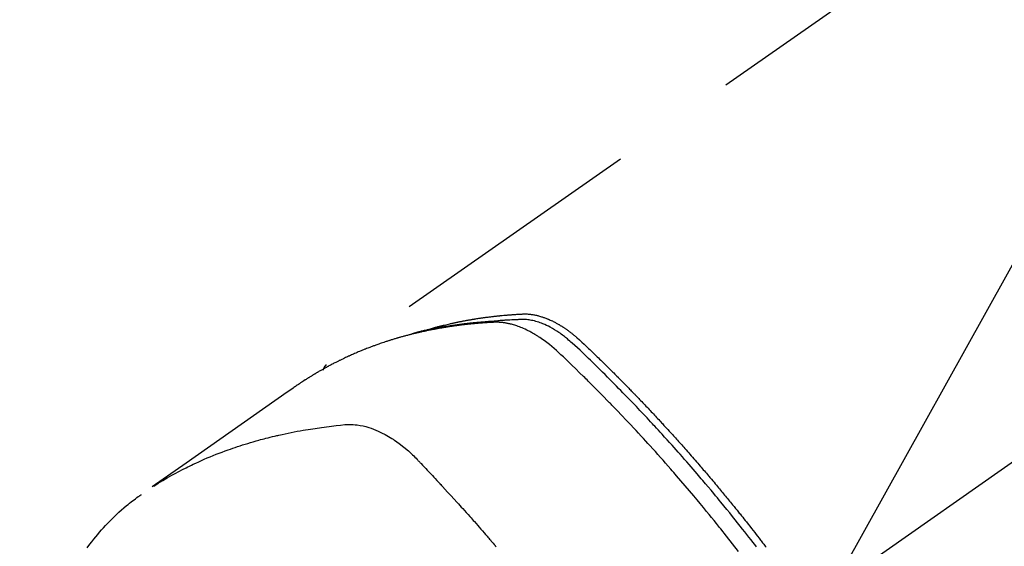
# Model space of a CAD drawing. Extents: x 0 to 26473, y -22065 to -13195.
# Drawn here: x 15903 to 15950, y -15387 to -15362 of the extents above; entities that cross this region are included whole.
import ezdxf

# ---------------------------------------------------------------- set-up
doc = ezdxf.new("R2010")
doc.units = 0
doc.header["$LTSCALE"] = 50
doc.header["$MEASUREMENT"] = 0
doc.linetypes.add('CENTER2', pattern=[1.125, 0.75, -0.125, 0.125, -0.125])
doc.linetypes.add('HIDDEN', pattern=[0.375, 0.25, -0.125])
doc.layers.get('0').update_dxf_attribs({"linetype": 'CONTINUOUS'})
doc.layers.add('150-機器', color=8, linetype='CONTINUOUS')
doc.layers.add('160-文字', color=254, linetype='CONTINUOUS')
doc.styles.add('KH001', font='txt')
doc.dimstyles.new('KH1xx030', dxfattribs={"dimscale": 30, "dimtxt": 2, "dimasz": 0.6, "dimexe": 0.3, "dimexo": 1.2, "dimgap": 0.5, "dimtad": 3, "dimdec": 1, "dimdsep": 46, "dimlunit": 6, "dimtxsty": 'KH001', "dimblk": 'DOT', "dimcen": 1, "dimdle": 1, "dimclrd": 256, "dimclre": 256, "dimclrt": 256, "dimadec": 0, "dimazin": 0, "dimtfac": 1, "dimtdec": 1, "dimtix": 1, "dimtmove": 2, "dimatfit": 3, "dimldrblk": 'CLOSEDBLANK', "dimfxl": 1, "dimtolj": 1, "dimtzin": 0, "dimlwd": -1, "dimlwe": -1, "dimarcsym": 0})

# ---------------------------------------------------------------- blocks, each defined once
blk = doc.blocks.new('_ClosedBlank')
at = {"color": 0, "linetype": 'ByBlock', "lineweight": -2}
for p, q in [((-1, 0.1667), (0, 0)), ((-1, 0.1667), (-1, -0.1667)), ((0, 0), (-1, -0.1667))]:
    blk.add_line(p, q, dxfattribs=at)
blk = doc.blocks.new('_Dot')
at = {"color": 0, "linetype": 'ByBlock', "lineweight": -2}
blk.add_line((-0.5, 0), (-1, 0), dxfattribs=at)
at = {"color": 0, "linetype": 'ByBlock', "const_width": 0.5}
blk.add_lwpolyline([(-0.25, 0, 1), (0.25, 0, 1)], format="xyb", close=True, dxfattribs=at)
blk = doc.blocks.new('F402_H')
at = {"layer": '150-機器', "color": 13, "linetype": 'CENTER2'}
blk.add_line((0, 0), (-244.018, -170.863), dxfattribs=at)
at = {"layer": '150-機器', "color": 13, "linetype": 'HIDDEN'}
blk.add_line((-167.274, -89.124), (-227.617, -131.376), dxfattribs=at)
for points in [[(-207.624, -140.409), (-207.911, -140.04), (-208.2, -139.673), (-208.49, -139.306), (-208.54, -139.243), (-208.591, -139.18), (-208.642, -139.117), (-208.692, -139.054), (-208.811, -138.907), (-208.93, -138.76), (-209.049, -138.613), (-209.169, -138.467), (-209.323, -138.279), (-209.478, -138.092), (-209.633, -137.906), (-209.789, -137.72), (-209.997, -137.473), (-210.206, -137.227), (-210.416, -136.981), (-210.626, -136.737), (-210.697, -136.656), (-210.767, -136.575), (-210.837, -136.494), (-210.908, -136.413), (-211.032, -136.272), (-211.156, -136.131), (-211.28, -135.99), (-211.405, -135.85), (-211.529, -135.71), (-211.654, -135.571), (-211.779, -135.432), (-211.905, -135.293), (-212.013, -135.175), (-212.121, -135.057), (-212.229, -134.938), (-212.337, -134.82), (-212.464, -134.683), (-212.591, -134.547), (-212.718, -134.41), (-212.845, -134.274), (-213.064, -134.042), (-213.283, -133.811), (-213.503, -133.581), (-213.724, -133.351), (-213.761, -133.314), (-213.797, -133.276), (-213.834, -133.238), (-213.871, -133.2), (-214, -133.068), (-214.13, -132.936), (-214.26, -132.804), (-214.39, -132.672), (-214.519, -132.541), (-214.65, -132.41), (-214.78, -132.28), (-214.911, -132.15), (-214.967, -132.095), (-215.023, -132.039), (-215.079, -131.984), (-215.136, -131.928), (-215.323, -131.745), (-215.511, -131.562), (-215.699, -131.38), (-215.888, -131.198), (-216.001, -131.09), (-216.114, -130.982), (-216.228, -130.874), (-216.343, -130.768), (-216.45, -130.669), (-216.56, -130.573), (-216.67, -130.477), (-216.783, -130.384), (-216.848, -130.332), (-216.915, -130.281), (-216.982, -130.23), (-217.05, -130.18), (-217.116, -130.133), (-217.183, -130.087), (-217.251, -130.042), (-217.319, -129.997), (-217.349, -129.978), (-217.378, -129.959), (-217.408, -129.94), (-217.438, -129.922), (-217.493, -129.888), (-217.548, -129.856), (-217.603, -129.825), (-217.659, -129.794), (-217.697, -129.773), (-217.735, -129.753), (-217.773, -129.733), (-217.811, -129.714), (-217.886, -129.677), (-217.961, -129.641), (-218.037, -129.606), (-218.114, -129.573), (-218.176, -129.548), (-218.239, -129.523), (-218.302, -129.5), (-218.365, -129.477), (-218.418, -129.46), (-218.471, -129.443), (-218.525, -129.426), (-218.578, -129.411), (-218.623, -129.399), (-218.667, -129.388), (-218.712, -129.377), (-218.757, -129.367), (-218.792, -129.359), (-218.828, -129.352), (-218.864, -129.345), (-218.901, -129.339), (-218.936, -129.333), (-218.971, -129.327), (-219.006, -129.322), (-219.042, -129.318), (-219.095, -129.312), (-219.149, -129.307), (-219.202, -129.303), (-219.256, -129.3), (-219.297, -129.299), (-219.338, -129.298), (-219.379, -129.298), (-219.42, -129.299), (-219.453, -129.3), (-219.485, -129.302), (-219.518, -129.303), (-219.551, -129.305), (-219.587, -129.307), (-219.623, -129.309), (-219.659, -129.311), (-219.695, -129.313), (-219.738, -129.316), (-219.781, -129.318), (-219.824, -129.321), (-219.867, -129.324), (-219.903, -129.326), (-219.938, -129.328), (-219.974, -129.331), (-220.01, -129.334), (-220.046, -129.336), (-220.081, -129.339), (-220.117, -129.342), (-220.153, -129.345), (-220.188, -129.348), (-220.224, -129.35), (-220.26, -129.353), (-220.295, -129.356), (-220.331, -129.359), (-220.366, -129.362), (-220.401, -129.365), (-220.437, -129.368), (-220.482, -129.373), (-220.527, -129.377), (-220.572, -129.382), (-220.617, -129.386), (-220.657, -129.39), (-220.696, -129.395), (-220.736, -129.399), (-220.775, -129.403), (-220.811, -129.407), (-220.846, -129.411), (-220.881, -129.415), (-220.916, -129.419), (-220.979, -129.426), (-221.042, -129.433), (-221.105, -129.441), (-221.168, -129.449), (-221.189, -129.452), (-221.21, -129.455), (-221.231, -129.458), (-221.252, -129.46), (-221.293, -129.466), (-221.335, -129.472), (-221.377, -129.478), (-221.418, -129.483), (-221.453, -129.488), (-221.488, -129.493), (-221.522, -129.497), (-221.557, -129.502), (-221.584, -129.507), (-221.612, -129.511), (-221.639, -129.515), (-221.667, -129.52), (-221.701, -129.525), (-221.736, -129.53), (-221.77, -129.536), (-221.805, -129.541), (-221.832, -129.545), (-221.86, -129.55), (-221.887, -129.554), (-221.915, -129.559), (-221.942, -129.563), (-221.969, -129.568), (-221.997, -129.573), (-222.024, -129.578), (-222.045, -129.581), (-222.065, -129.584), (-222.086, -129.588), (-222.106, -129.591), (-222.147, -129.598), (-222.188, -129.606), (-222.229, -129.613), (-222.27, -129.621), (-222.297, -129.626), (-222.324, -129.631), (-222.351, -129.637), (-222.379, -129.642), (-222.412, -129.648), (-222.446, -129.655), (-222.48, -129.661), (-222.514, -129.667), (-222.541, -129.673), (-222.568, -129.678), (-222.595, -129.684), (-222.622, -129.689), (-222.662, -129.698), (-222.703, -129.706), (-222.743, -129.714), (-222.783, -129.723), (-222.81, -129.728), (-222.837, -129.734), (-222.864, -129.74), (-222.891, -129.746), (-222.931, -129.754), (-222.971, -129.763), (-223.011, -129.772), (-223.051, -129.782), (-223.084, -129.789), (-223.117, -129.797), (-223.15, -129.805), (-223.183, -129.812), (-223.21, -129.818), (-223.237, -129.825), (-223.264, -129.831), (-223.29, -129.837), (-223.33, -129.847), (-223.37, -129.856), (-223.409, -129.866), (-223.449, -129.876), (-223.482, -129.885), (-223.515, -129.893), (-223.548, -129.901), (-223.581, -129.91), (-223.627, -129.922), (-223.673, -129.934), (-223.718, -129.946), (-223.764, -129.958), (-223.803, -129.969), (-223.842, -129.98), (-223.882, -129.99), (-223.921, -130.001), (-223.96, -130.012), (-223.999, -130.022), (-224.038, -130.033), (-224.077, -130.044), (-224.102, -130.052), (-224.128, -130.06), (-224.154, -130.068), (-224.18, -130.075), (-224.219, -130.087), (-224.257, -130.098), (-224.296, -130.11), (-224.334, -130.121), (-224.373, -130.133), (-224.412, -130.145), (-224.45, -130.157), (-224.489, -130.169), (-224.514, -130.177), (-224.54, -130.185), (-224.566, -130.193), (-224.591, -130.201), (-224.629, -130.214), (-224.668, -130.226), (-224.706, -130.239), (-224.744, -130.251), (-224.807, -130.272), (-224.871, -130.293), (-224.934, -130.314), (-224.997, -130.336), (-225.048, -130.353), (-225.098, -130.371), (-225.148, -130.389), (-225.198, -130.407), (-225.236, -130.421), (-225.273, -130.434), (-225.31, -130.448), (-225.347, -130.462), (-225.385, -130.476), (-225.422, -130.49), (-225.46, -130.504), (-225.497, -130.518), (-225.547, -130.537), (-225.596, -130.556), (-225.645, -130.576), (-225.695, -130.595), (-225.732, -130.61), (-225.769, -130.624), (-225.806, -130.639), (-225.843, -130.654), (-225.879, -130.669), (-225.916, -130.684), (-225.953, -130.699), (-225.989, -130.714), (-226.05, -130.74), (-226.111, -130.765), (-226.171, -130.792), (-226.232, -130.818), (-226.28, -130.839), (-226.328, -130.86), (-226.376, -130.882), (-226.424, -130.903), (-226.448, -130.914), (-226.472, -130.924), (-226.497, -130.935), (-226.521, -130.946), (-226.568, -130.968), (-226.616, -130.99), (-226.664, -131.012), (-226.711, -131.034), (-226.735, -131.046), (-226.758, -131.057), (-226.782, -131.068), (-226.806, -131.08), (-226.841, -131.097), (-226.877, -131.114), (-226.912, -131.131), (-226.947, -131.149), (-226.971, -131.16), (-226.994, -131.171), (-227.017, -131.183), (-227.041, -131.194), (-227.076, -131.212), (-227.111, -131.229), (-227.146, -131.247), (-227.181, -131.265), (-227.228, -131.289), (-227.274, -131.313), (-227.32, -131.337), (-227.367, -131.362), (-227.401, -131.38), (-227.436, -131.399), (-227.47, -131.417), (-227.505, -131.436), (-227.528, -131.448), (-227.551, -131.46), (-227.574, -131.473), (-227.597, -131.485), (-227.62, -131.498), (-227.643, -131.51), (-227.666, -131.522), (-227.689, -131.535), (-227.702, -131.543), (-227.716, -131.55), (-227.729, -131.558), (-227.743, -131.566), (-227.775, -131.584), (-227.807, -131.602), (-227.839, -131.62), (-227.871, -131.638), (-227.905, -131.657), (-227.939, -131.677), (-227.973, -131.696), (-228.006, -131.716), (-228.029, -131.729), (-228.051, -131.742), (-228.073, -131.756), (-228.096, -131.769), (-228.118, -131.782), (-228.141, -131.795), (-228.163, -131.809), (-228.185, -131.822), (-228.208, -131.835), (-228.23, -131.849), (-228.253, -131.863), (-228.275, -131.876), (-228.286, -131.883), (-228.297, -131.89), (-228.308, -131.897), (-228.319, -131.904), (-228.352, -131.924), (-228.385, -131.945), (-228.418, -131.965), (-228.451, -131.986), (-228.473, -132), (-228.495, -132.014), (-228.517, -132.028), (-228.539, -132.042), (-228.561, -132.055), (-228.583, -132.069), (-228.605, -132.083), (-228.627, -132.097), (-228.682, -132.132), (-228.736, -132.168), (-228.791, -132.204), (-228.845, -132.24), (-228.899, -132.276), (-228.953, -132.313), (-229.006, -132.35), (-229.06, -132.387), (-229.096, -132.412), (-229.132, -132.437), (-229.168, -132.462), (-229.204, -132.487), (-229.277, -132.537), (-229.35, -132.589), (-229.423, -132.64), (-229.496, -132.691), (-231.129, -133.837), (-232.764, -134.982), (-234.399, -136.126), (-236.034, -137.269)], [(-206.752, -140.192), (-206.841, -140.078), (-206.929, -139.963), (-207.018, -139.849), (-207.119, -139.719), (-207.221, -139.588), (-207.323, -139.459), (-207.425, -139.329), (-207.546, -139.176), (-207.667, -139.023), (-207.789, -138.87), (-207.911, -138.718), (-208.052, -138.543), (-208.193, -138.368), (-208.335, -138.194), (-208.478, -138.02), (-208.563, -137.916), (-208.649, -137.812), (-208.735, -137.708), (-208.821, -137.605), (-208.955, -137.444), (-209.089, -137.284), (-209.224, -137.124), (-209.359, -136.964), (-209.427, -136.884), (-209.495, -136.804), (-209.563, -136.725), (-209.631, -136.645), (-209.728, -136.532), (-209.826, -136.419), (-209.923, -136.306), (-210.021, -136.194), (-210.128, -136.07), (-210.236, -135.947), (-210.345, -135.824), (-210.453, -135.701), (-210.552, -135.59), (-210.65, -135.479), (-210.749, -135.368), (-210.848, -135.257), (-210.967, -135.125), (-211.086, -134.992), (-211.205, -134.861), (-211.325, -134.729), (-211.415, -134.631), (-211.505, -134.532), (-211.596, -134.434), (-211.686, -134.337), (-211.737, -134.282), (-211.787, -134.228), (-211.837, -134.174), (-211.888, -134.12), (-212.059, -133.937), (-212.231, -133.754), (-212.403, -133.572), (-212.576, -133.39), (-212.688, -133.274), (-212.801, -133.157), (-212.913, -133.041), (-213.026, -132.925), (-213.128, -132.819), (-213.23, -132.714), (-213.333, -132.609), (-213.436, -132.504), (-213.538, -132.4), (-213.641, -132.295), (-213.744, -132.191), (-213.847, -132.086), (-213.971, -131.962), (-214.095, -131.838), (-214.219, -131.714), (-214.344, -131.59), (-214.458, -131.477), (-214.572, -131.365), (-214.687, -131.252), (-214.801, -131.14), (-214.895, -131.048), (-214.988, -130.956), (-215.082, -130.865), (-215.177, -130.775), (-215.304, -130.658), (-215.433, -130.543), (-215.562, -130.428), (-215.69, -130.312), (-215.746, -130.261), (-215.801, -130.21), (-215.858, -130.16), (-215.914, -130.11), (-215.96, -130.071), (-216.006, -130.033), (-216.053, -129.996), (-216.1, -129.959), (-216.156, -129.917), (-216.212, -129.875), (-216.269, -129.834), (-216.326, -129.795), (-216.43, -129.726), (-216.536, -129.66), (-216.643, -129.597), (-216.752, -129.538), (-216.838, -129.493), (-216.926, -129.452), (-217.014, -129.412), (-217.103, -129.374), (-217.171, -129.347), (-217.24, -129.322), (-217.309, -129.298), (-217.379, -129.275), (-217.447, -129.255), (-217.516, -129.237), (-217.585, -129.221), (-217.654, -129.206), (-217.715, -129.194), (-217.776, -129.184), (-217.837, -129.176), (-217.898, -129.17), (-217.977, -129.166), (-218.055, -129.165), (-218.133, -129.167), (-218.212, -129.169), (-218.248, -129.17), (-218.285, -129.172), (-218.322, -129.173), (-218.358, -129.174), (-218.4, -129.176), (-218.442, -129.177), (-218.485, -129.179), (-218.527, -129.18), (-218.615, -129.184), (-218.703, -129.189), (-218.791, -129.194), (-218.879, -129.199), (-218.915, -129.201), (-218.951, -129.203), (-218.987, -129.206), (-219.024, -129.208), (-219.073, -129.211), (-219.122, -129.215), (-219.172, -129.219), (-219.221, -129.223), (-219.284, -129.23), (-219.348, -129.238), (-219.411, -129.245), (-219.474, -129.252), (-219.522, -129.255), (-219.571, -129.258), (-219.619, -129.261), (-219.668, -129.263), (-219.702, -129.265), (-219.735, -129.268), (-219.769, -129.27), (-219.803, -129.273), (-219.903, -129.28), (-220.004, -129.288), (-220.105, -129.296), (-220.205, -129.305), (-220.258, -129.309), (-220.31, -129.314), (-220.363, -129.319), (-220.416, -129.324), (-220.453, -129.328), (-220.491, -129.332), (-220.529, -129.336), (-220.567, -129.34), (-220.605, -129.345), (-220.643, -129.349), (-220.681, -129.353), (-220.719, -129.357), (-220.771, -129.363), (-220.822, -129.37), (-220.874, -129.376), (-220.926, -129.382), (-220.983, -129.39), (-221.04, -129.397), (-221.096, -129.404), (-221.153, -129.412), (-221.19, -129.417), (-221.228, -129.422), (-221.265, -129.428), (-221.303, -129.433), (-221.34, -129.438), (-221.377, -129.443), (-221.415, -129.448), (-221.452, -129.454), (-221.49, -129.459), (-221.527, -129.465), (-221.564, -129.47), (-221.601, -129.476), (-221.675, -129.488), (-221.75, -129.499), (-221.824, -129.511), (-221.898, -129.522), (-221.926, -129.527), (-221.954, -129.532), (-221.982, -129.536), (-222.01, -129.541), (-222.056, -129.548), (-222.102, -129.556), (-222.149, -129.564), (-222.195, -129.572), (-222.246, -129.581), (-222.297, -129.59), (-222.347, -129.6), (-222.398, -129.609), (-222.457, -129.62), (-222.517, -129.632), (-222.576, -129.644), (-222.635, -129.656), (-222.662, -129.662), (-222.689, -129.668), (-222.716, -129.673), (-222.743, -129.679), (-222.797, -129.691), (-222.851, -129.703), (-222.906, -129.716), (-222.96, -129.729), (-223, -129.738), (-223.04, -129.748), (-223.08, -129.758), (-223.121, -129.768), (-223.147, -129.775), (-223.174, -129.782), (-223.201, -129.789), (-223.227, -129.797), (-223.284, -129.812), (-223.341, -129.829), (-223.398, -129.845), (-223.454, -129.862)], [(-222.87, -129.707), (-222.806, -129.686), (-222.741, -129.666), (-222.677, -129.646), (-222.612, -129.626), (-222.558, -129.611), (-222.503, -129.595), (-222.448, -129.58), (-222.393, -129.566), (-222.37, -129.559), (-222.347, -129.553), (-222.325, -129.547), (-222.302, -129.541), (-222.265, -129.531), (-222.228, -129.522), (-222.192, -129.512), (-222.155, -129.502), (-222.123, -129.494), (-222.09, -129.486), (-222.058, -129.477), (-222.026, -129.469), (-221.989, -129.46), (-221.951, -129.451), (-221.914, -129.442), (-221.877, -129.433), (-221.812, -129.418), (-221.747, -129.402), (-221.682, -129.387), (-221.617, -129.372), (-221.589, -129.365), (-221.561, -129.359), (-221.533, -129.353), (-221.505, -129.347), (-221.477, -129.341), (-221.449, -129.335), (-221.42, -129.328), (-221.392, -129.322), (-221.364, -129.317), (-221.335, -129.311), (-221.307, -129.305), (-221.278, -129.299), (-221.259, -129.295), (-221.241, -129.291), (-221.222, -129.287), (-221.203, -129.283), (-221.165, -129.275), (-221.128, -129.268), (-221.09, -129.261), (-221.052, -129.254), (-221.023, -129.248), (-220.995, -129.242), (-220.966, -129.236), (-220.938, -129.231), (-220.899, -129.224), (-220.861, -129.217), (-220.823, -129.21), (-220.785, -129.203), (-220.757, -129.198), (-220.728, -129.193), (-220.699, -129.188), (-220.671, -129.183), (-220.642, -129.178), (-220.613, -129.173), (-220.584, -129.168), (-220.555, -129.163), (-220.536, -129.16), (-220.517, -129.156), (-220.497, -129.153), (-220.478, -129.15), (-220.459, -129.147), (-220.44, -129.144), (-220.42, -129.141), (-220.401, -129.138), (-220.353, -129.13), (-220.305, -129.122), (-220.257, -129.115), (-220.208, -129.107), (-220.17, -129.101), (-220.131, -129.096), (-220.092, -129.09), (-220.054, -129.084), (-220.015, -129.079), (-219.976, -129.073), (-219.937, -129.068), (-219.897, -129.062), (-219.873, -129.059), (-219.849, -129.056), (-219.824, -129.053), (-219.8, -129.05), (-219.756, -129.045), (-219.712, -129.039), (-219.668, -129.034), (-219.624, -129.028), (-219.585, -129.024), (-219.546, -129.019), (-219.506, -129.014), (-219.467, -129.009), (-219.438, -129.006), (-219.408, -129.003), (-219.379, -129), (-219.349, -128.997), (-219.32, -128.993), (-219.29, -128.99), (-219.26, -128.987), (-219.23, -128.984), (-219.211, -128.982), (-219.191, -128.98), (-219.171, -128.978), (-219.152, -128.976), (-219.072, -128.969), (-218.993, -128.961), (-218.913, -128.954), (-218.834, -128.947), (-218.804, -128.945), (-218.774, -128.943), (-218.744, -128.94), (-218.715, -128.938), (-218.685, -128.936), (-218.655, -128.933), (-218.625, -128.931), (-218.595, -128.928), (-218.575, -128.927), (-218.555, -128.926), (-218.535, -128.924), (-218.514, -128.923), (-218.464, -128.92), (-218.414, -128.917), (-218.364, -128.914), (-218.314, -128.911), (-218.263, -128.908), (-218.213, -128.905), (-218.163, -128.902), (-218.112, -128.9), (-218.071, -128.898), (-218.03, -128.896), (-217.989, -128.895), (-217.947, -128.895), (-217.907, -128.896), (-217.866, -128.897), (-217.825, -128.9), (-217.785, -128.903), (-217.746, -128.907), (-217.707, -128.911), (-217.668, -128.916), (-217.63, -128.921), (-217.59, -128.927), (-217.55, -128.934), (-217.51, -128.941), (-217.47, -128.949), (-217.442, -128.955), (-217.414, -128.962), (-217.386, -128.968), (-217.358, -128.975), (-217.31, -128.988), (-217.262, -129), (-217.215, -129.014), (-217.167, -129.028), (-217.135, -129.039), (-217.103, -129.049), (-217.071, -129.06), (-217.04, -129.072), (-217.004, -129.085), (-216.969, -129.098), (-216.933, -129.112), (-216.898, -129.126), (-216.872, -129.136), (-216.846, -129.147), (-216.82, -129.158), (-216.795, -129.169), (-216.745, -129.191), (-216.696, -129.214), (-216.647, -129.237), (-216.599, -129.261), (-216.563, -129.279), (-216.527, -129.298), (-216.492, -129.317), (-216.456, -129.336), (-216.426, -129.352), (-216.397, -129.369), (-216.367, -129.385), (-216.338, -129.402), (-216.318, -129.414), (-216.299, -129.426), (-216.279, -129.438), (-216.26, -129.45), (-216.237, -129.464), (-216.214, -129.478), (-216.191, -129.492), (-216.168, -129.506), (-216.148, -129.519), (-216.129, -129.531), (-216.109, -129.544), (-216.09, -129.557), (-216.067, -129.573), (-216.044, -129.588), (-216.021, -129.604), (-215.998, -129.62), (-215.975, -129.636), (-215.952, -129.652), (-215.929, -129.668), (-215.906, -129.684), (-215.886, -129.698), (-215.867, -129.712), (-215.847, -129.727), (-215.828, -129.741), (-215.805, -129.758), (-215.783, -129.775), (-215.76, -129.792), (-215.738, -129.81), (-215.709, -129.832), (-215.68, -129.855), (-215.651, -129.878), (-215.623, -129.901), (-215.6, -129.919), (-215.578, -129.937), (-215.556, -129.956), (-215.535, -129.974), (-215.513, -129.993), (-215.491, -130.012), (-215.469, -130.03), (-215.447, -130.049), (-215.331, -130.152), (-215.218, -130.257), (-215.106, -130.364), (-214.995, -130.471), (-214.942, -130.521), (-214.888, -130.572), (-214.835, -130.623), (-214.782, -130.673), (-214.755, -130.699), (-214.729, -130.724), (-214.702, -130.75), (-214.675, -130.775), (-214.609, -130.839), (-214.543, -130.903), (-214.477, -130.967), (-214.411, -131.031), (-214.358, -131.083), (-214.305, -131.134), (-214.252, -131.186), (-214.2, -131.237), (-214.147, -131.289), (-214.094, -131.341), (-214.041, -131.393), (-213.989, -131.445), (-213.949, -131.484), (-213.909, -131.523), (-213.87, -131.562), (-213.831, -131.601), (-213.791, -131.64), (-213.752, -131.679), (-213.713, -131.718), (-213.673, -131.758), (-213.621, -131.81), (-213.568, -131.863), (-213.515, -131.916), (-213.463, -131.968), (-213.45, -131.981), (-213.437, -131.994), (-213.423, -132.007), (-213.41, -132.02), (-213.371, -132.06), (-213.332, -132.1), (-213.293, -132.14), (-213.254, -132.18), (-213.175, -132.259), (-213.097, -132.339), (-213.019, -132.419), (-212.94, -132.498), (-212.901, -132.538), (-212.862, -132.578), (-212.824, -132.618), (-212.785, -132.658), (-212.758, -132.685), (-212.732, -132.712), (-212.706, -132.739), (-212.68, -132.766), (-212.654, -132.792), (-212.629, -132.819), (-212.603, -132.846), (-212.577, -132.873), (-212.538, -132.914), (-212.499, -132.954), (-212.46, -132.995), (-212.421, -133.035), (-212.369, -133.09), (-212.317, -133.144), (-212.266, -133.198), (-212.214, -133.252), (-212.162, -133.307), (-212.11, -133.361), (-212.058, -133.416), (-212.007, -133.47), (-211.955, -133.525), (-211.904, -133.579), (-211.852, -133.634), (-211.801, -133.689), (-211.75, -133.744), (-211.699, -133.799), (-211.648, -133.853), (-211.596, -133.908), (-211.545, -133.964), (-211.494, -134.019), (-211.443, -134.074), (-211.392, -134.129), (-211.353, -134.171), (-211.315, -134.213), (-211.277, -134.254), (-211.239, -134.296), (-211.175, -134.365), (-211.112, -134.435), (-211.048, -134.504), (-210.985, -134.573), (-210.946, -134.615), (-210.908, -134.657), (-210.87, -134.699), (-210.832, -134.741), (-210.781, -134.797), (-210.731, -134.853), (-210.68, -134.909), (-210.63, -134.965), (-210.579, -135.022), (-210.529, -135.078), (-210.479, -135.134), (-210.428, -135.191), (-210.378, -135.247), (-210.328, -135.304), (-210.278, -135.36), (-210.227, -135.417), (-210.165, -135.488), (-210.102, -135.559), (-210.039, -135.63), (-209.977, -135.701), (-209.914, -135.773), (-209.852, -135.844), (-209.789, -135.915), (-209.727, -135.987), (-209.665, -136.058), (-209.603, -136.13), (-209.541, -136.202), (-209.479, -136.273), (-209.429, -136.331), (-209.38, -136.389), (-209.33, -136.447), (-209.281, -136.504), (-209.231, -136.563), (-209.181, -136.621), (-209.132, -136.679), (-209.082, -136.737), (-209.046, -136.781), (-209.009, -136.824), (-208.972, -136.868), (-208.935, -136.911), (-208.873, -136.984), (-208.812, -137.057), (-208.75, -137.13), (-208.689, -137.203), (-208.64, -137.262), (-208.592, -137.321), (-208.543, -137.379), (-208.494, -137.438), (-208.446, -137.497), (-208.397, -137.555), (-208.348, -137.614), (-208.299, -137.673), (-208.251, -137.732), (-208.202, -137.79), (-208.154, -137.849), (-208.105, -137.908), (-208.057, -137.967), (-208.009, -138.027), (-207.961, -138.086), (-207.913, -138.145), (-207.841, -138.234), (-207.768, -138.323), (-207.696, -138.412), (-207.624, -138.502), (-207.588, -138.546), (-207.552, -138.591), (-207.517, -138.635), (-207.481, -138.68), (-207.421, -138.755), (-207.362, -138.83), (-207.302, -138.905), (-207.243, -138.98), (-207.16, -139.085), (-207.077, -139.19), (-206.994, -139.295), (-206.912, -139.401), (-206.841, -139.491), (-206.77, -139.582), (-206.7, -139.673), (-206.629, -139.764), (-206.594, -139.81), (-206.559, -139.855), (-206.523, -139.901), (-206.488, -139.947), (-206.459, -139.985), (-206.429, -140.024), (-206.399, -140.063), (-206.37, -140.101), (-206.33, -140.154), (-206.289, -140.207)], [(-227.606, -131.368), (-227.607, -131.369), (-227.61, -131.371), (-227.611, -131.372), (-227.613, -131.373), (-227.615, -131.375), (-227.617, -131.376), (-227.619, -131.377), (-227.62, -131.379), (-227.622, -131.38), (-227.624, -131.381), (-227.626, -131.383), (-227.627, -131.384), (-227.629, -131.386), (-227.631, -131.387), (-227.633, -131.388), (-227.634, -131.39), (-227.636, -131.392), (-227.638, -131.393), (-227.64, -131.394), (-227.641, -131.396), (-227.642, -131.398), (-227.645, -131.399), (-227.646, -131.401), (-227.648, -131.402), (-227.649, -131.404), (-227.651, -131.406), (-227.653, -131.407), (-227.654, -131.409), (-227.655, -131.41), (-227.656, -131.412), (-227.659, -131.414), (-227.66, -131.416), (-227.662, -131.417), (-227.663, -131.419), (-227.665, -131.421), (-227.666, -131.423), (-227.668, -131.424), (-227.669, -131.426), (-227.67, -131.427), (-227.672, -131.43), (-227.673, -131.431), (-227.675, -131.433), (-227.676, -131.435), (-227.677, -131.437), (-227.68, -131.438), (-227.681, -131.44), (-227.682, -131.442), (-227.683, -131.443), (-227.684, -131.445), (-227.686, -131.448), (-227.687, -131.45), (-227.689, -131.451), (-227.69, -131.453), (-227.691, -131.455), (-227.692, -131.457), (-227.693, -131.459), (-227.695, -131.461), (-227.697, -131.462), (-227.698, -131.464), (-227.699, -131.466), (-227.7, -131.468), (-227.701, -131.47), (-227.702, -131.472), (-227.704, -131.475), (-227.705, -131.477), (-227.706, -131.479), (-227.707, -131.481), (-227.708, -131.483), (-227.709, -131.485), (-227.71, -131.487), (-227.711, -131.489), (-227.712, -131.49), (-227.714, -131.492), (-227.715, -131.495), (-227.716, -131.497), (-227.718, -131.499), (-227.718, -131.502), (-227.719, -131.504), (-227.72, -131.506), (-227.721, -131.508), (-227.722, -131.51), (-227.723, -131.511), (-227.724, -131.514), (-227.725, -131.516), (-227.726, -131.518), (-227.727, -131.52), (-227.728, -131.523), (-227.729, -131.525), (-227.73, -131.527), (-227.731, -131.529), (-227.731, -131.532), (-227.732, -131.534), (-227.733, -131.535), (-227.734, -131.538), (-227.735, -131.54), (-227.735, -131.543), (-227.736, -131.545), (-227.737, -131.547), (-227.738, -131.55), (-227.739, -131.552), (-227.74, -131.554), (-227.741, -131.556), (-227.74, -131.559), (-227.741, -131.561), (-227.742, -131.563), (-227.743, -131.565), (-227.743, -131.568), (-227.744, -131.57), (-227.745, -131.573), (-227.746, -131.575), (-227.746, -131.577), (-227.747, -131.579), (-227.747, -131.582), (-227.748, -131.585), (-227.749, -131.586), (-227.749, -131.589), (-227.749, -131.591), (-227.75, -131.593), (-227.75, -131.596), (-227.751, -131.599), (-227.752, -131.601), (-227.752, -131.603), (-227.752, -131.606), (-227.753, -131.608), (-227.754, -131.611), (-227.753, -131.613), (-227.754, -131.616)], [(-235.962, -137.238), (-235.746, -137.105), (-235.528, -136.974), (-235.31, -136.845), (-235.09, -136.719), (-234.919, -136.624), (-234.746, -136.532), (-234.572, -136.442), (-234.397, -136.353), (-234.311, -136.31), (-234.224, -136.268), (-234.137, -136.225), (-234.05, -136.184), (-233.917, -136.122), (-233.784, -136.061), (-233.65, -136.001), (-233.516, -135.942), (-233.371, -135.879), (-233.225, -135.818), (-233.079, -135.758), (-232.932, -135.699), (-232.789, -135.644), (-232.647, -135.589), (-232.504, -135.536), (-232.36, -135.484), (-232.246, -135.444), (-232.132, -135.404), (-232.018, -135.365), (-231.903, -135.326), (-231.78, -135.286), (-231.657, -135.246), (-231.534, -135.208), (-231.41, -135.17), (-231.274, -135.129), (-231.138, -135.089), (-231.002, -135.05), (-230.865, -135.012), (-230.782, -134.989), (-230.698, -134.967), (-230.615, -134.945), (-230.531, -134.923), (-230.425, -134.896), (-230.318, -134.869), (-230.212, -134.843), (-230.105, -134.817), (-230.053, -134.805), (-230.001, -134.793), (-229.949, -134.781), (-229.897, -134.769), (-229.747, -134.736), (-229.597, -134.703), (-229.447, -134.672), (-229.296, -134.642), (-229.152, -134.613), (-229.007, -134.586), (-228.862, -134.559), (-228.717, -134.534), (-228.601, -134.514), (-228.485, -134.495), (-228.369, -134.477), (-228.253, -134.459), (-228.148, -134.443), (-228.042, -134.428), (-227.937, -134.412), (-227.832, -134.398), (-227.709, -134.382), (-227.587, -134.367), (-227.464, -134.352), (-227.342, -134.336), (-227.127, -134.308), (-226.912, -134.282), (-226.697, -134.263), (-226.482, -134.253), (-226.387, -134.254), (-226.292, -134.258), (-226.197, -134.265), (-226.103, -134.274), (-225.96, -134.296), (-225.819, -134.324), (-225.679, -134.359), (-225.54, -134.4), (-225.425, -134.438), (-225.312, -134.479), (-225.2, -134.524), (-225.09, -134.572), (-224.92, -134.653), (-224.754, -134.739), (-224.59, -134.832), (-224.43, -134.93), (-224.396, -134.951), (-224.362, -134.973), (-224.328, -134.996), (-224.294, -135.018), (-224.063, -135.179), (-223.839, -135.349), (-223.623, -135.53), (-223.418, -135.722), (-223.363, -135.779), (-223.308, -135.836), (-223.253, -135.893), (-223.199, -135.951), (-223.171, -135.98), (-223.144, -136.009), (-223.116, -136.037), (-223.089, -136.066), (-223.068, -136.088), (-223.048, -136.109), (-223.027, -136.131), (-223.007, -136.152), (-222.931, -136.232), (-222.856, -136.311), (-222.78, -136.39), (-222.705, -136.47), (-222.643, -136.535), (-222.582, -136.601), (-222.52, -136.666), (-222.459, -136.732), (-222.386, -136.809), (-222.319, -136.88), (-222.24, -136.964), (-222.131, -137.082), (-222.098, -137.119), (-222.068, -137.152), (-222.049, -137.172), (-222.05, -137.171), (-222.055, -137.165), (-222.063, -137.157), (-222.07, -137.148), (-222.077, -137.141), (-222.081, -137.137), (-222.056, -137.163), (-222.015, -137.208), (-221.969, -137.259), (-221.723, -137.528), (-221.554, -137.712), (-221.416, -137.863), (-221.263, -138.031), (-221.195, -138.106), (-221.127, -138.18), (-221.06, -138.255), (-220.992, -138.33), (-220.905, -138.428), (-220.817, -138.526), (-220.729, -138.624), (-220.642, -138.723), (-220.588, -138.783), (-220.534, -138.844), (-220.48, -138.904), (-220.426, -138.965), (-220.345, -139.056), (-220.265, -139.147), (-220.185, -139.239), (-220.105, -139.33), (-220.031, -139.415), (-219.957, -139.499), (-219.884, -139.584), (-219.81, -139.668), (-219.77, -139.714), (-219.73, -139.76), (-219.69, -139.806), (-219.65, -139.852), (-219.604, -139.906), (-219.557, -139.96), (-219.511, -140.015), (-219.464, -140.069), (-219.451, -140.085), (-219.438, -140.1), (-219.424, -140.116), (-219.411, -140.131), (-219.364, -140.186)], [(-239.186, -140.233), (-239.057, -140.057), (-238.965, -139.936), (-238.871, -139.817), (-238.776, -139.699), (-238.679, -139.582), (-238.586, -139.473), (-238.492, -139.366), (-238.397, -139.26), (-238.3, -139.155), (-238.281, -139.134), (-238.262, -139.114), (-238.242, -139.093), (-238.223, -139.073), (-238.111, -138.956), (-237.997, -138.842), (-237.882, -138.728), (-237.766, -138.616), (-237.648, -138.506), (-237.528, -138.398), (-237.407, -138.292), (-237.284, -138.189), (-237.21, -138.128), (-237.136, -138.069), (-237.061, -138.011), (-236.986, -137.953), (-236.917, -137.902), (-236.849, -137.852), (-236.779, -137.802), (-236.71, -137.753), (-236.671, -137.726), (-236.632, -137.699), (-236.593, -137.672), (-236.553, -137.646)]]:
    blk.add_lwpolyline(points, dxfattribs=at)

msp = doc.modelspace()

# ---------------------------------------------------------------- block references
at = {"layer": '150-機器'}
msp.add_blockref('F402_H', (16145.06, -15246.957), dxfattribs=at)

# ---------------------------------------------------------------- leaders
at = {"layer": '160-文字', "annotation_type": 0, "has_hookline": 1, "hookline_direction": 1, "text_width": 963.959}
msp.add_leader([(16025.068, -15239.739), (15463.062, -16250.331), (15445.062, -16250.331)], dimstyle='KH1xx030', override={"dimgap": 0.5, "dimtad": 1}, dxfattribs=at)
at = {"layer": '160-文字'}
msp.add_leader([(16265.068, -15247.12), (15463.062, -16250.331)], dimstyle='KH1xx030', override={"dimgap": 0.5, "dimtad": 1}, dxfattribs=at)

doc.saveas('drawing.dxf')
